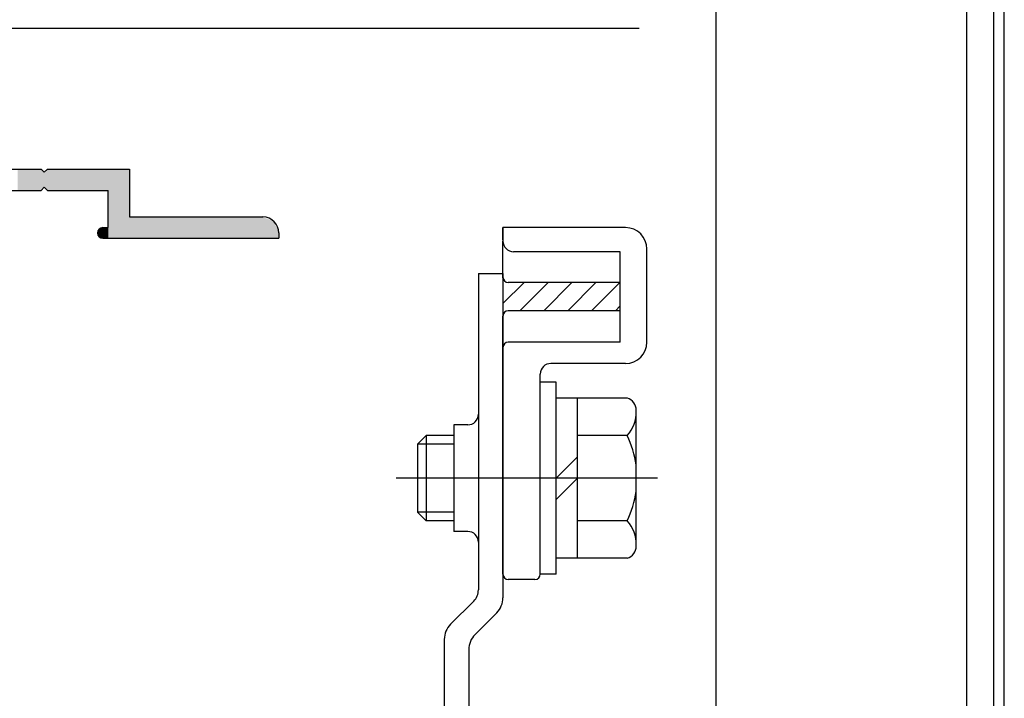
# Model space of a CAD drawing. Extents: x 0 to 1252, y -1066 to -169.
# Drawn here: x 923 to 1015, y -454 to -390 of the extents above; entities that cross this region are included whole.
import ezdxf

# ---------------------------------------------------------------- set-up
doc = ezdxf.new("R2010")
doc.units = 0
doc.header["$PDMODE"] = 3
doc.header["$PDSIZE"] = -100
doc.linetypes.add('CENTER', pattern=[50.8, 31.75, -6.35, 6.35, -6.35])
doc.layers.get('0').update_dxf_attribs({"linetype": 'CONTINUOUS'})
doc.layers.get('DEFPOINTS').update_dxf_attribs({"linetype": 'CONTINUOUS'})
for name, color, linetype in [('CN引分連結金具ベース', 7, 'CONTINUOUS'), ('JISSEN', 7, 'CONTINUOUS'), ('JISＳEN', 7, 'CONTINUOUS'), ('SAISEN', 1, 'CONTINUOUS'), ('SUNPOUSEN', 6, 'CONTINUOUS'), ('TYUSINSEN', 5, 'CENTER'), ('ベース', 7, 'CONTINUOUS'), ('ボルト', 4, 'CONTINUOUS')]:
    doc.layers.add(name, color=color, linetype=linetype)
doc.styles.get("Standard").update_dxf_attribs({"font": 'txt.shx', "bigfont": 'KELF1-K.shx'})
doc.dimstyles.get("Standard").update_dxf_attribs({"dimtxt": 2.5, "dimasz": 2.5, "dimexe": 1.25, "dimexo": 0.625, "dimtad": 1, "dimcen": 2.5, "dimazin": 3, "dimtfac": 1, "dimtmove": 0, "dimatfit": 3})

# ---------------------------------------------------------------- blocks, each defined once
blk = doc.blocks.new('FCE978N_')
at = {"color": 0, "linetype": 'BYBLOCK'}
for p, q in [((0, 266), (0, 0.5)), ((-2.5, 2.5), (-2.5, 257.042))]:
    blk.add_line(p, q, dxfattribs=at)
blk = doc.blocks.new('*X3443')
at = {"layer": 'SUNPOUSEN', "color": 7, "linetype": 'CONTINUOUS'}
blk.add_text('93', height=7, dxfattribs=at).set_placement((934.349, -363.533))
at = {"layer": 'SUNPOUSEN', "color": 7, "linetype": 'CONTINUOUS', "width": 0.95}
blk.add_text('(無目内有効寸法)', height=7, dxfattribs=at).set_placement((912.141, -375.199))
blk = doc.blocks.new('*D1853')
at = {"layer": 'DEFPOINTS', "color": 0}
for p in [(988.436, -365.866), (895.435, -404.146), (988.436, -524.953)]:
    blk.add_point(p, dxfattribs=at)
at = {"layer": 'SUNPOUSEN', "color": 7}
for p, q in [((895.435, -402.146), (895.435, -364.616)), ((988.436, -522.953), (988.436, -364.616)), ((902.435, -365.866), (906.576, -365.866)), ((981.436, -365.866), (973.794, -365.866))]:
    blk.add_line(p, q, dxfattribs=at)
for points in [[(902.435, -364.699), (902.435, -367.033), (895.435, -365.866)], [(981.436, -367.033), (981.436, -364.699), (988.436, -365.866)]]:
    blk.add_solid(points, dxfattribs=at)
blk.add_blockref('*X3443', (0, 0), dxfattribs=at)
blk = doc.blocks.new('*X3410')
at = {"layer": 'SUNPOUSEN', "color": 7}
for p, q in [((902.651, -399.08), (907.821, -390.935)), ((907.821, -390.935), (981.205, -390.935))]:
    blk.add_line(p, q, dxfattribs=at)
blk.add_solid([(903.495, -399.616), (899.435, -404.146), (901.807, -398.544)], dxfattribs=at)
blk = doc.blocks.new('*X3425')
at = {"layer": 'SAISEN', "color": 7, "linetype": 'CONTINUOUS'}
for p, q in [((968.435, -414.524), (968.505, -414.454)), ((968.435, -416.769), (970.419, -414.786)), ((970.014, -417.436), (972.664, -414.786)), ((972.259, -417.436), (974.909, -414.786)), ((974.504, -417.436), (977.154, -414.786)), ((976.749, -417.436), (979.399, -414.786)), ((978.994, -417.436), (979.435, -416.995))]:
    blk.add_line(p, q, dxfattribs=at)
blk = doc.blocks.new('*U3428')
at = {"layer": 'ベース', "color": 7, "linetype": 'CONTINUOUS'}
for points in [[(922.935, -406.146), (922.935, -404.146), (923.435, -406.146)], [(923.435, -406.146), (922.935, -404.146), (923.435, -404.146)], [(923.435, -406.146), (923.435, -404.146), (923.789, -406.146)], [(923.789, -406.146), (923.435, -404.146), (923.789, -404.146)], [(923.789, -406.146), (923.789, -404.146), (923.935, -406.146)], [(923.935, -406.146), (923.789, -404.146), (923.935, -404.146)], [(923.935, -406.146), (923.935, -404.146), (924.082, -406.146)], [(924.082, -406.146), (923.935, -404.146), (924.082, -404.146)], [(924.082, -406.146), (924.082, -404.146), (924.142, -406.146)], [(924.142, -406.146), (924.082, -404.146), (924.142, -404.146)], [(924.142, -406.146), (924.142, -404.146), (924.435, -406.146)], [(924.435, -406.146), (924.142, -404.146), (924.435, -404.146)], [(924.435, -406.146), (924.435, -404.146), (924.521, -406.146)], [(924.521, -406.146), (924.435, -404.146), (924.521, -404.146)], [(924.521, -406.146), (924.521, -404.146), (925.135, -406.146)], [(925.135, -406.146), (924.521, -404.146), (925.135, -404.146)], [(925.135, -406.146), (925.135, -404.146), (925.435, -405.846)], [(925.435, -405.846), (925.135, -404.146), (925.435, -404.446)], [(925.735, -406.146), (925.435, -404.446), (925.735, -404.146)], [(925.735, -406.146), (925.735, -404.146), (925.935, -406.146)], [(925.935, -406.146), (925.735, -404.146), (925.935, -404.146)], [(925.935, -406.146), (925.935, -404.146), (926.435, -406.146)], [(926.435, -406.146), (925.935, -404.146), (926.435, -404.146)], [(926.435, -406.146), (926.435, -404.146), (927.635, -406.146)], [(927.635, -406.146), (926.435, -404.146), (927.635, -404.146)], [(927.635, -406.146), (927.635, -404.146), (927.935, -406.146)], [(927.935, -406.146), (927.635, -404.146), (927.935, -404.146)], [(927.935, -406.146), (927.935, -404.146), (928.289, -406.146)], [(928.289, -406.146), (927.935, -404.146), (928.289, -404.146)], [(928.289, -406.146), (928.289, -404.146), (928.435, -406.146)], [(928.435, -406.146), (928.289, -404.146), (928.435, -404.146)], [(928.435, -406.146), (928.435, -404.146), (928.582, -406.146)], [(928.582, -406.146), (928.435, -404.146), (928.582, -404.146)], [(928.582, -406.146), (928.582, -404.146), (928.935, -406.146)], [(928.935, -406.146), (928.582, -404.146), (928.935, -404.146)], [(928.935, -406.146), (928.935, -404.146), (928.991, -406.146)], [(928.991, -406.146), (928.935, -404.146), (928.991, -404.146)], [(928.991, -406.146), (928.991, -404.146), (930.435, -406.146)], [(930.435, -406.146), (928.991, -404.146), (930.435, -404.146)], [(930.435, -406.146), (930.435, -404.146), (930.582, -406.146)], [(930.582, -406.146), (930.435, -404.146), (930.582, -404.146)], [(930.582, -406.146), (930.582, -404.146), (930.582, -406.146)], [(930.582, -406.146), (930.582, -404.146), (930.582, -404.146)], [(930.582, -406.146), (930.582, -404.146), (930.935, -406.146)], [(930.935, -406.146), (930.582, -404.146), (930.935, -404.146)], [(930.935, -406.146), (930.935, -404.146), (931.142, -406.146)], [(931.142, -406.146), (930.935, -404.146), (931.142, -404.146)], [(931.142, -406.146), (931.142, -404.146), (931.241, -406.146)], [(931.241, -406.146), (931.142, -404.146), (931.241, -404.146)], [(931.241, -406.146), (931.241, -404.146), (931.435, -406.146)], [(931.435, -406.146), (931.241, -404.146), (931.435, -404.146)], [(931.435, -410.646), (931.435, -404.146), (931.582, -410.646)], [(931.582, -410.646), (931.435, -404.146), (931.582, -404.146)], [(931.582, -410.646), (931.582, -404.146), (931.935, -410.646)], [(931.935, -410.646), (931.582, -404.146), (931.935, -404.146)], [(931.935, -410.646), (931.935, -404.146), (932.021, -410.646)], [(932.021, -410.646), (931.935, -404.146), (932.021, -404.146)], [(932.021, -410.646), (932.021, -404.146), (933.435, -410.646)], [(933.435, -410.646), (932.021, -404.146), (933.435, -404.146)], [(925.435, -405.846), (925.435, -404.446), (925.735, -406.146)], [(933.435, -410.646), (933.435, -408.646), (934.935, -410.646)], [(934.935, -410.646), (933.435, -408.646), (934.935, -408.646)], [(934.935, -410.646), (934.935, -408.646), (935.289, -410.646)], [(935.289, -410.646), (934.935, -408.646), (935.289, -408.646)], [(935.289, -410.646), (935.289, -408.646), (935.435, -410.646)], [(935.435, -410.646), (935.289, -408.646), (935.435, -408.646)], [(935.435, -410.646), (935.435, -408.646), (935.728, -410.646)], [(935.728, -410.646), (935.435, -408.646), (935.728, -408.646)], [(935.728, -410.646), (935.728, -408.646), (936.021, -410.646)], [(936.021, -410.646), (935.728, -408.646), (936.021, -408.646)], [(936.021, -410.646), (936.021, -408.646), (936.435, -410.646)], [(936.435, -410.646), (936.021, -408.646), (936.435, -408.646)], [(936.435, -410.646), (936.435, -408.646), (937.435, -410.646)], [(937.435, -410.646), (936.435, -408.646), (937.435, -408.646)], [(937.435, -410.646), (937.435, -408.646), (940.237, -410.646)], [(940.237, -410.646), (937.435, -408.646), (940.237, -408.646)], [(940.237, -410.646), (940.237, -408.646), (940.289, -410.646)], [(940.289, -410.646), (940.237, -408.646), (940.289, -408.646)], [(940.289, -410.646), (940.289, -408.646), (940.435, -410.646)], [(940.435, -410.646), (940.289, -408.646), (940.435, -408.646)], [(940.435, -410.646), (940.435, -408.646), (940.737, -410.646)], [(940.737, -410.646), (940.435, -408.646), (940.737, -408.646)], [(940.737, -410.646), (940.737, -408.646), (941.548, -410.646)], [(941.548, -410.646), (940.737, -408.646), (941.548, -408.646)], [(941.548, -410.646), (941.548, -408.646), (941.86, -410.646)], [(941.86, -410.646), (941.548, -408.646), (941.86, -408.646)], [(941.86, -410.646), (941.86, -408.646), (941.935, -410.646)], [(941.935, -410.646), (941.86, -408.646), (941.935, -408.646)], [(941.935, -410.646), (941.935, -408.646), (942.035, -410.646)], [(942.035, -410.646), (941.935, -408.646), (942.035, -408.646)], [(942.035, -410.646), (942.035, -408.646), (942.237, -410.646)], [(942.237, -410.646), (942.035, -408.646), (942.237, -408.646)], [(942.237, -410.646), (942.237, -408.646), (942.935, -410.646)], [(942.935, -410.646), (942.237, -408.646), (942.935, -408.646)], [(942.935, -410.646), (942.935, -408.646), (942.996, -410.646)], [(942.996, -410.646), (942.935, -408.646), (942.996, -408.646)], [(942.996, -410.646), (942.996, -408.646), (943.289, -410.646)], [(943.289, -410.646), (942.996, -408.646), (943.289, -408.646)], [(943.289, -410.646), (943.289, -408.646), (943.435, -410.646)], [(943.435, -410.646), (943.289, -408.646), (943.435, -408.646)], [(943.435, -410.646), (943.435, -408.646), (943.441, -410.646)], [(943.441, -410.646), (943.435, -408.646), (943.441, -408.646)], [(943.441, -410.646), (943.441, -408.646), (944.177, -410.646)], [(944.177, -410.646), (943.441, -408.646), (944.177, -408.646)], [(944.177, -410.646), (944.177, -408.646), (944.185, -410.646)], [(944.185, -410.646), (944.177, -408.646), (944.185, -408.646)], [(944.185, -410.646), (944.185, -408.646), (944.434, -410.646)], [(944.434, -410.646), (944.185, -408.646), (944.434, -408.646)], [(944.434, -410.646), (944.434, -408.646), (944.788, -410.646)], [(944.788, -410.646), (944.434, -408.646), (944.788, -408.646)], [(944.788, -410.646), (944.788, -408.646), (944.934, -410.646)], [(944.934, -410.646), (944.788, -408.646), (944.934, -408.646)], [(944.934, -410.646), (944.934, -408.646), (945.935, -410.646)], [(945.935, -410.646), (944.934, -408.646), (945.935, -408.646)], [(945.935, -410.646), (945.935, -408.646), (946.996, -410.646)], [(946.996, -410.646), (945.935, -408.646), (946.996, -409.085)], [(930.582, -410.499), (930.435, -410.146), (930.582, -409.792)], [(930.935, -410.646), (930.582, -409.792), (930.935, -409.646)], [(930.582, -410.499), (930.582, -409.792), (930.582, -410.499)], [(930.582, -410.499), (930.582, -409.792), (930.582, -409.792)], [(930.582, -410.499), (930.582, -409.792), (930.935, -410.646)], [(930.935, -410.646), (930.935, -409.646), (931.142, -410.646)], [(931.142, -410.646), (930.935, -409.646), (931.142, -409.646)], [(931.142, -410.646), (931.142, -409.646), (931.241, -410.646)], [(931.241, -410.646), (931.142, -409.646), (931.241, -409.646)], [(931.241, -410.646), (931.241, -409.646), (931.435, -410.646)], [(931.435, -410.646), (931.241, -409.646), (931.435, -409.646)], [(946.996, -410.646), (946.996, -409.085), (947.435, -410.646)], [(947.435, -410.646), (946.996, -409.085), (947.435, -410.146)]]:
    blk.add_solid(points, dxfattribs=at)

msp = doc.modelspace()

# ---------------------------------------------------------------- linework, layer by layer
at = {"color": 7}
msp.add_line((1015.435, -708.544), (1015.435, -331.146), dxfattribs=at)
at = {"layer": 'CN引分連結金具ベース', "color": 7}
for p, q in [((966.135, -413.946), (966.135, -443.622)), ((966.135, -413.946), (968.435, -413.946)), ((968.435, -413.946), (968.435, -444.367)), ((963.835, -428.146), (963.835, -438.146)), ((965.696, -444.682), (963.521, -446.857)), ((967.849, -445.781), (965.821, -447.81)), ((962.935, -448.271), (962.935, -458.646)), ((965.235, -449.224), (965.235, -455.646))]:
    msp.add_line(p, q, dxfattribs=at)
for centre, radius, start, end in [((965.135, -427.146), 1, 270, 0), ((965.135, -439.146), 1, 0, 90), ((964.635, -443.622), 1.5, 315, 0), ((966.435, -444.367), 2, 315, 0), ((964.935, -448.271), 2, 135, 180), ((967.235, -449.224), 2, 135, 180)]:
    msp.add_arc(centre, radius, start, end, dxfattribs=at)
at = {"layer": 'JISSEN', "color": 7}
for p, q in [((979.935, -409.646), (968.435, -409.646)), ((968.435, -410.786), (968.435, -409.646)), ((968.435, -409.646), (968.435, -410.908)), ((968.435, -414.358), (968.435, -410.908)), ((981.935, -420.386), (981.935, -411.646)), ((979.435, -411.908), (969.435, -411.908)), ((979.435, -420.386), (979.435, -411.908)), ((979.435, -414.786), (968.935, -414.786)), ((968.435, -421.621), (968.435, -417.936)), ((979.435, -417.436), (968.935, -417.436)), ((968.435, -442.146), (968.435, -420.886)), ((979.435, -420.386), (968.935, -420.386)), ((979.935, -422.386), (972.935, -422.386)), ((971.935, -442.146), (971.935, -423.386)), ((971.435, -442.646), (968.935, -442.646))]:
    msp.add_line(p, q, dxfattribs=at)
for centre, radius, start, end in [((979.935, -411.646), 2, 0, 90), ((969.435, -410.908), 1, 180, 270), ((968.935, -414.286), 0.5, 180, 270), ((968.935, -417.936), 0.5, 90, 180), ((968.935, -420.886), 0.5, 90, 180), ((979.935, -420.386), 2, 270, 0), ((972.935, -423.386), 1, 90, 180), ((968.935, -442.146), 0.5, 180, 270), ((971.435, -442.146), 0.5, 270, 0)]:
    msp.add_arc(centre, radius, start, end, dxfattribs=at)
at = {"layer": 'JISＳEN', "color": 7}
for p, q in [((965.135, -428.146), (963.835, -428.146)), ((965.135, -438.146), (963.835, -438.146))]:
    msp.add_line(p, q, dxfattribs=at)
at = {"layer": 'TYUSINSEN', "color": 7}
msp.add_line((982.936, -433.146), (958.436, -433.146), dxfattribs=at)
at = {"layer": 'ベース', "color": 7}
for p, q in [((916.235, -404.146), (925.135, -404.146)), ((925.135, -404.146), (925.435, -404.446)), ((925.435, -404.446), (925.735, -404.146)), ((925.735, -404.146), (933.435, -404.146)), ((933.435, -404.146), (933.435, -408.646)), ((925.135, -406.146), (925.435, -405.846)), ((925.435, -405.846), (925.735, -406.146)), ((919.912, -406.146), (925.135, -406.146)), ((925.735, -406.146), (931.435, -406.146)), ((931.435, -409.646), (931.435, -406.146)), ((933.435, -408.646), (945.935, -408.646)), ((930.935, -409.646), (931.435, -409.646)), ((930.935, -410.646), (947.435, -410.646)), ((947.435, -410.146), (947.435, -410.646))]:
    msp.add_line(p, q, dxfattribs=at)
for centre, radius, start, end in [((945.935, -410.146), 1.5, 0, 90), ((930.935, -410.146), 0.5, 90, 270)]:
    msp.add_arc(centre, radius, start, end, dxfattribs=at)
at = {"layer": 'ボルト', "color": 7}
for p, q in [((971.935, -442.146), (971.935, -424.146)), ((973.435, -424.146), (971.935, -424.146)), ((973.435, -442.146), (973.435, -424.146)), ((980.097, -425.646), (973.435, -425.646)), ((975.435, -440.646), (975.435, -425.646)), ((980.936, -439.518), (980.936, -426.773)), ((960.436, -429.946), (961.236, -429.146)), ((961.236, -429.146), (961.236, -437.146)), ((963.835, -429.146), (961.236, -429.146)), ((980.078, -429.146), (975.435, -429.146)), ((960.436, -429.946), (960.436, -436.346)), ((963.835, -429.946), (960.436, -429.946)), ((973.435, -433.146), (975.435, -431.146)), ((973.435, -435.146), (975.435, -433.146)), ((963.835, -436.346), (960.436, -436.346)), ((960.436, -436.346), (961.236, -437.146)), ((963.835, -437.146), (961.236, -437.146)), ((980.078, -437.146), (975.435, -437.146)), ((980.097, -440.646), (973.435, -440.646)), ((973.435, -442.146), (971.935, -442.146))]:
    msp.add_line(p, q, dxfattribs=at)
for centre, radius, start, end in [((979.762, -426.771), 1.174, 0.11828, 73.40821), ((977.817, -426.992), 3.122, 316.40288, 2.57845), ((971.477, -433.323), 9.561, 8.40558, 25.90411), ((971.477, -432.969), 9.561, 334.09589, 351.59442), ((977.817, -439.299), 3.122, 357.42155, 43.59712), ((979.762, -439.52), 1.174, 286.59179, 359.88172)]:
    msp.add_arc(centre, radius, start, end, dxfattribs=at)

# ---------------------------------------------------------------- block references
at = {"color": 7, "rotation": 360}
msp.add_blockref('FCE978N_', (1014.435, -601.146), dxfattribs=at)
at = {"layer": 'SAISEN', "color": 7}
msp.add_blockref('*X3425', (0, 0), dxfattribs=at)
at = {"layer": 'SUNPOUSEN', "color": 7}
msp.add_blockref('*X3410', (0, 0), dxfattribs=at)
at = {"layer": 'ベース', "color": 7}
msp.add_blockref('*U3428', (0, 0), dxfattribs=at)

# ---------------------------------------------------------------- dimensions: what is measured, and where the dimension line sits
at = {"layer": 'SUNPOUSEN', "color": 7}
dim = msp.add_linear_dim(base=(988.436, -365.866), p1=(895.435, -404.146), p2=(988.436, -524.953), text='\\T1;\\A1;<>\\T0.85;\\P\\T1; \\W0.95;(無目内有効寸法)', dimstyle='Standard', dxfattribs=at)
dim.commit()
dim.dimension.update_dxf_attribs({"geometry": '*D1853', "text_midpoint": (940.185, -365.866), "dimtype": 160})

doc.saveas('drawing.dxf')
